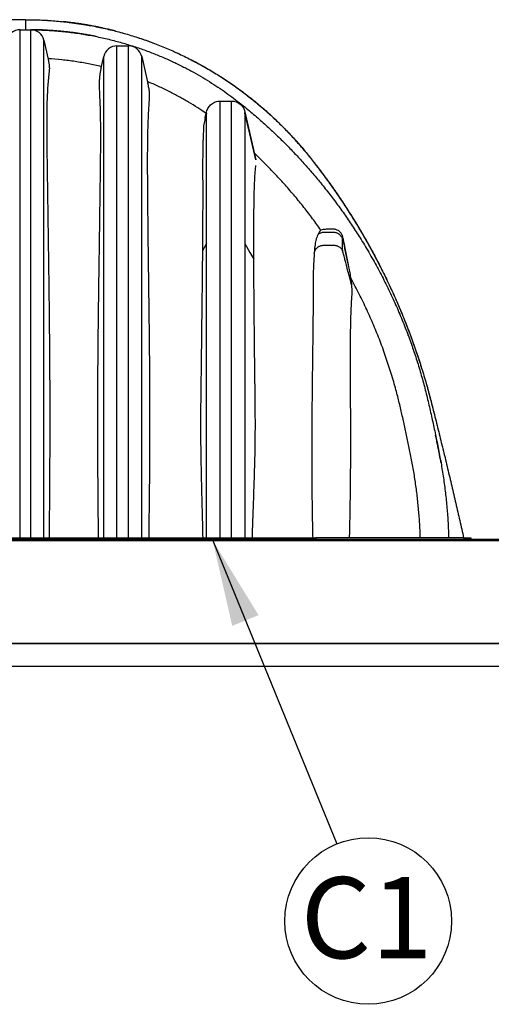
# Model space of a CAD drawing. Units: millimetres. Extents: x 848 to 35853, y 596 to 21728.
# Drawn here: x 27659 to 28706, y 17255 to 19440 of the extents above; entities that cross this region are included whole.
import ezdxf

# ---------------------------------------------------------------- set-up
doc = ezdxf.new("R2010")
doc.units = ezdxf.units.MM
doc.header["$LTSCALE"] = 85
doc.layers.add('FORMAT', color=7, linetype='Continuous')
doc.styles.add('SLDTEXTSTYLE1', font='TXT', dxfattribs={"width": 0.7})
doc.dimstyles.new('SLDDIMSTYLE6', dxfattribs={"dimtxt": 0.18, "dimasz": 191.911111, "dimexe": 0, "dimexo": 0.0625, "dimgap": 0, "dimtad": 0, "dimtih": 1, "dimtoh": 1, "dimdec": 0, "dimrnd": 1e-09, "dimzin": 0, "dimdsep": 46, "dimtxsty": 'Standard', "dimsah": 1, "dimcen": 0.09, "dimadec": 0, "dimazin": 0, "dimtfac": 191.911111, "dimtdec": 0, "dimtofl": 0, "dimtmove": 0, "dimatfit": 3, "dimfxl": 1, "dimfrac": 2, "dimtolj": 1, "dimtzin": 0, "dimarcsym": 0})

# ---------------------------------------------------------------- blocks, each defined once
blk = doc.blocks.new('SW_NOTE_0_30')
at = {"layer": 'FORMAT', "color": 0}
blk.add_circle((69.9, -171.1), 184.8, dxfattribs=at)
at = {"layer": 'FORMAT', "color": 0, "insert": (66.4, -73.7), "char_height": 179.92, "attachment_point": 2, "style": 'SLDTEXTSTYLE1'}
blk.add_mtext('C1', dxfattribs=at)

msp = doc.modelspace()

# ---------------------------------------------------------------- linework, layer by layer
at = {"color": 7, "linetype": 'Continuous', "lineweight": 25}
for p, q in [((27672.12, 19439.76), (27672.12, 19417.59)), ((27770.05, 19433.78), (27800.8, 19429.4)), ((27660.4, 18289.65), (27660.4, 19417.59)), ((27660.4, 19417.59), (27683.84, 19417.59)), ((27683.84, 18289.65), (27683.84, 19417.59)), ((27713.23, 18289.65), (27713.23, 19394.21)), ((27713.23, 19394.21), (27722.88, 19352.44)), ((27875.32, 18289.65), (27875.32, 19381.71)), ((27875.32, 19381.71), (27900.72, 19381.71)), ((27900.72, 18289.65), (27900.72, 19381.71)), ((27839.98, 19332.58), (27845.93, 19358.34)), ((27845.93, 18289.65), (27845.93, 19358.34)), ((27930.11, 18289.65), (27930.11, 19358.34)), ((27930.11, 19358.34), (27944.05, 19297.99)), ((28103.92, 18289.65), (28103.92, 19259.09)), ((28103.92, 19259.09), (28129.32, 19259.09)), ((28129.32, 18289.65), (28129.32, 19259.09)), ((28071.25, 19222.68), (28074.2, 19235.46)), ((28074.2, 19235.42), (28074.2, 19235.46)), ((28074.2, 19232.14), (28074.2, 19235.42)), ((28074.2, 18942.91), (28074.2, 19232.14)), ((28159.04, 19235.4), (28159.04, 19235.46)), ((28159.04, 19235.46), (28183.63, 19128.92)), ((28159.04, 19235.4), (28159.04, 19232.14)), ((28159.04, 19232.14), (28159.04, 18942.93)), ((28375.88, 18926.99), (28375.88, 18953.26)), ((28074.2, 18289.65), (28074.2, 18942.91)), ((28159.04, 18942.93), (28159.04, 18289.65)), ((28380.88, 18931.63), (28380.88, 18936.56)), ((28389.93, 18891.45), (28380.88, 18931.63)), ((26379.26, 18284.06), (29383.61, 18284.06)), ((26379.26, 18283.81), (29383.69, 18283.81)), ((26529.12, 18286.6), (28815.12, 18286.6)), ((26529.12, 18284.06), (28815.12, 18284.06)), ((27027.48, 18289.65), (28316.76, 18289.65)), ((28644.16, 18289.65), (28316.76, 18289.65)), ((28316.76, 18289.65), (28316.76, 18286.6)), ((28644.16, 18289.65), (28660.18, 18289.65)), ((28660.18, 18289.65), (28660.18, 18286.6)), ((26379.26, 18055.46), (29453.5, 18055.46)), ((29453.5, 18055.46), (26684.06, 18055.46)), ((29469.04, 18004.66), (26328.46, 18004.66))]:
    msp.add_line(p, q, dxfattribs=at)
at = {"color": 7, "linetype": 'Continuous', "lineweight": 25, "flags": 128}
for points in [[(28074.2, 19232.14), (28070.51, 19216.59), (28067.6, 19204.36)], [(28070.76, 19220.53), (28072.69, 19228.87), (28074.2, 19235.42)], [(28183.63, 19128.9), (28169.86, 19188.54), (28159.04, 19235.4)], [(28183.63, 19128.61), (28169.86, 19186.59), (28159.04, 19232.14)], [(28074.2, 18942.91), (28068.97, 18933.74), (28064.86, 18926.54)], [(28159.04, 18942.93), (28170.21, 18923.35), (28178.99, 18907.96)]]:
    msp.add_lwpolyline(points, dxfattribs=at)
at = {"color": 7, "linetype": 'Continuous', "lineweight": 25}
for centre, start, end in [((27660.4, 19387.42), 90.0006, 166.99405), ((27683.84, 19387.42), 13.00595, 89.99986), ((27875.32, 19351.55), 89.99979, 166.99481), ((27900.72, 19351.55), 13.00599, 89.99963)]:
    msp.add_arc(centre, 30.16, start, end, dxfattribs=at)
for points, knots in [([(27672.12, 19439.76), (27661.21, 19439.63), (27639.45, 19439.38), (27606.91, 19437.32), (27574.61, 19434.06), (27542.58, 19429.49), (27511.03, 19423.7), (27480.01, 19416.72), (27449.52, 19408.58), (27419.43, 19399.28), (27389.55, 19388.75), (27359.94, 19376.98), (27330.64, 19363.96), (27301.89, 19349.78), (27273.71, 19334.47), (27246.15, 19318.03), (27219.24, 19300.5), (27194.1, 19282.65), (27170.68, 19264.66), (27148.89, 19246.69), (27127.7, 19227.91), (27107.14, 19208.35), (27087.21, 19188.02), (27067.96, 19166.92), (27049.4, 19145.08), (27030.06, 19120.64), (27009.71, 19093.86), (26988.64, 19064.58), (26968.32, 19034.81), (26948.76, 19004.57), (26929.6, 18973.24), (26910.9, 18940.81), (26892.72, 18907.27), (26875.43, 18873.26), (26859.05, 18838.8), (26843.58, 18803.91), (26829.31, 18769.29), (26816.18, 18734.96), (26804.15, 18700.99), (26792.97, 18666.69), (26782.62, 18632.09), (26772.87, 18595.98), (26763.54, 18558.68), (26753.96, 18520.39), (26744.59, 18482.13), (26735.31, 18443.63), (26726.17, 18405.05), (26717.22, 18366.64), (26708.42, 18328.22), (26702.67, 18302.57), (26699.78, 18289.65)], [0, 0, 0, 0, 0.0198753, 0.0396643, 0.0593778, 0.0790254, 0.0986167, 0.1178122, 0.13697, 0.1560977, 0.1752026, 0.194681, 0.2141506, 0.2336182, 0.2530913, 0.2725769, 0.2920827, 0.3116159, 0.3287366, 0.3458899, 0.3630815, 0.3803174, 0.3976039, 0.4149478, 0.4323559, 0.4498147, 0.4717459, 0.4936547, 0.5155448, 0.5374196, 0.5592826, 0.5824613, 0.6056342, 0.6288053, 0.6519785, 0.6751575, 0.6983462, 0.7202224, 0.7421141, 0.7640247, 0.7859575, 0.8079163, 0.8321906, 0.8560142, 0.8798431, 0.9039903, 0.9281833, 0.9520956, 0.9758689, 1, 1, 1, 1]), ([(27672.12, 19439.76), (27683.03, 19439.63), (27704.79, 19439.38), (27737.32, 19437.32), (27769.62, 19434.06), (27801.66, 19429.49), (27833.2, 19423.7), (27864.23, 19416.72), (27894.72, 19408.58), (27924.81, 19399.28), (27954.69, 19388.75), (27984.3, 19376.98), (28013.59, 19363.96), (28042.35, 19349.78), (28070.53, 19334.47), (28098.09, 19318.03), (28125, 19300.5), (28150.14, 19282.65), (28173.56, 19264.66), (28195.35, 19246.69), (28216.53, 19227.91), (28237.1, 19208.35), (28257.03, 19188.02), (28276.28, 19166.92), (28294.83, 19145.08), (28314.18, 19120.64), (28334.53, 19093.86), (28355.6, 19064.58), (28375.92, 19034.81), (28395.48, 19004.57), (28414.64, 18973.24), (28433.34, 18940.81), (28451.52, 18907.27), (28468.81, 18873.26), (28485.19, 18838.8), (28500.66, 18803.91), (28514.93, 18769.29), (28528.06, 18734.96), (28540.09, 18700.99), (28551.27, 18666.69), (28561.62, 18632.09), (28571.37, 18595.98), (28580.7, 18558.68), (28590.28, 18520.39), (28599.65, 18482.13), (28608.93, 18443.63), (28618.07, 18405.05), (28627.02, 18366.64), (28635.82, 18328.22), (28641.57, 18302.57), (28644.46, 18289.65)], [0, 0, 0, 0, 0.0198754, 0.0396645, 0.0593778, 0.0790255, 0.0986169, 0.1178124, 0.1369701, 0.1560978, 0.1752026, 0.1946812, 0.2141506, 0.2336183, 0.2530914, 0.272577, 0.2920827, 0.311616, 0.3287367, 0.34589, 0.3630815, 0.3803175, 0.397604, 0.4149478, 0.432356, 0.4498148, 0.4717459, 0.4936548, 0.5155449, 0.5374197, 0.5592826, 0.5824613, 0.6056343, 0.6288054, 0.6519785, 0.6751576, 0.6983463, 0.7202225, 0.7421141, 0.7640247, 0.7859576, 0.8079164, 0.8321907, 0.8560142, 0.8798431, 0.9039903, 0.9281833, 0.9520956, 0.9758689, 1, 1, 1, 1]), ([(27704.83, 19439.1), (27704.84, 19439.1), (27715.7, 19438.88), (27737.23, 19437.31), (27758.67, 19435.01), (27769.31, 19433.87)], [0, 0, 0, 0, 0.0001401, 0.5038385, 1, 1, 1, 1]), ([(27798.05, 19429.86), (27794.85, 19430.35), (27788.86, 19431.28), (27780.48, 19432.45), (27773.33, 19433.39), (27767.41, 19434.11), (27762.75, 19434.65), (27759.33, 19435.03), (27757.27, 19435.25), (27756.28, 19435.35), (27755.98, 19435.39), (27755.87, 19435.4), (27755.82, 19435.4), (27755.81, 19435.4), (27755.81, 19435.4)], [0, 0, 0, 0, 0.2280723, 0.4267795, 0.5960599, 0.7358616, 0.8461211, 0.9268008, 0.9778656, 0.992292, 0.99672, 0.9993023, 0.9998987, 1, 1, 1, 1]), ([(27871.87, 19414.59), (27871.89, 19414.58), (27871.98, 19414.56), (27871.43, 19414.7), (27871.14, 19414.78), (27870.43, 19414.96), (27869.81, 19415.11), (27868.97, 19415.32), (27867.34, 19415.74), (27864.61, 19416.41), (27860.78, 19417.35), (27856.06, 19418.47), (27850.45, 19419.77), (27843.95, 19421.22), (27836.54, 19422.81), (27828.23, 19424.5), (27818.99, 19426.27), (27808.84, 19428.1), (27801.75, 19429.26), (27798.05, 19429.86)], [0, 0, 0, 0, 0.00037664, 0.0035546, 0.01066616, 0.02170436, 0.0286939, 0.03666306, 0.05575282, 0.09599745, 0.14824237, 0.21249483, 0.28876862, 0.37707784, 0.47744731, 0.58989109, 0.71444361, 0.85113383, 1, 1, 1, 1]), ([(27829.39, 19402.41), (27827.36, 19402.82), (27823.57, 19403.58), (27818.1, 19404.62), (27812.8, 19405.59), (27807.18, 19406.58), (27800.95, 19407.63), (27793.64, 19408.79), (27785.15, 19410.05), (27775.48, 19411.36), (27765.39, 19412.59), (27752.69, 19413.96), (27737.97, 19415.27), (27721.54, 19416.38), (27706.1, 19417.08), (27694.23, 19417.45), (27687.45, 19417.49), (27685.54, 19417.51)], [0, 0, 0, 0, 0.0429013, 0.0801001, 0.1152644, 0.1545782, 0.1981572, 0.2460181, 0.3079468, 0.375871, 0.4481114, 0.5185317, 0.6403733, 0.7541039, 0.8596195, 0.9604159, 1, 1, 1, 1]), ([(27685.55, 19417.54), (27696.1, 19417.3), (27717.24, 19416.81), (27748.89, 19414.46), (27780.39, 19410.89), (27811.55, 19406.02), (27842.17, 19399.92), (27871.54, 19392.8), (27899.56, 19384.83), (27926.15, 19376.17), (27951.84, 19366.76), (27976.55, 19356.69), (28000.27, 19346.06), (28022.97, 19334.95), (28044.66, 19323.43), (28065.36, 19311.58), (28085.09, 19299.46), (28103.76, 19287.19), (28121.41, 19274.84), (28138.09, 19262.47), (28153.97, 19250.01), (28172.53, 19234.72), (28193.73, 19216.53), (28217.3, 19195.17), (28239.91, 19173.53), (28261.62, 19151.6), (28282.52, 19129.36), (28302.66, 19106.79), (28322.75, 19083.11), (28342.73, 19058.27), (28362.54, 19032.25), (28381.53, 19005.85), (28399.71, 18979.1), (28418.11, 18950.35), (28436.56, 18919.56), (28454.87, 18886.68), (28472.03, 18853.44), (28488.05, 18819.89), (28502.94, 18786.07), (28516.43, 18752.67), (28528.61, 18719.73), (28539.56, 18687.28), (28549.52, 18654.63), (28558.53, 18621.8), (28566.47, 18588.8), (28573.99, 18555.82), (28581.14, 18522.83), (28587.94, 18489.68), (28594.4, 18456.34), (28599.77, 18422.94), (28604.17, 18389.59), (28607.55, 18356.34), (28610.01, 18323.02), (28610.81, 18300.77), (28611.21, 18289.65)], [0, 0, 0, 0, 0.0197404, 0.0395539, 0.0593501, 0.0790365, 0.0985281, 0.1177469, 0.1355521, 0.1530019, 0.1700637, 0.1867067, 0.2029105, 0.2186706, 0.2339823, 0.2488504, 0.2632829, 0.2772866, 0.2906318, 0.3035793, 0.3161342, 0.3283805, 0.3485711, 0.3683854, 0.3878773, 0.4071001, 0.4261094, 0.444958, 0.4636938, 0.4841933, 0.5045802, 0.5248567, 0.5450245, 0.5650853, 0.5886946, 0.6121594, 0.6354814, 0.6586612, 0.6816984, 0.704592, 0.7260457, 0.7473893, 0.7686553, 0.7898763, 0.8110729, 0.8321414, 0.8531504, 0.8742294, 0.8954414, 0.9166692, 0.937516, 0.9583561, 0.9791853, 1, 1, 1, 1]), ([(27864.69, 19416.39), (27874.74, 19413.8), (27894.97, 19408.58), (27924.94, 19399.24), (27954.84, 19388.72), (27984.47, 19376.94), (28013.78, 19363.91), (28042.56, 19349.72), (28070.75, 19334.4), (28098.33, 19317.96), (28125.26, 19300.41), (28150.41, 19282.55), (28173.84, 19264.55), (28195.64, 19246.56), (28216.83, 19227.77), (28237.4, 19208.2), (28257.33, 19187.85), (28276.59, 19166.74), (28295.14, 19144.88), (28314.48, 19120.42), (28334.82, 19093.62), (28355.89, 19064.33), (28376.2, 19034.55), (28395.74, 19004.29), (28414.9, 18972.96), (28433.59, 18940.53), (28451.76, 18906.98), (28469.03, 18872.97), (28485.4, 18838.52), (28500.85, 18803.63), (28515.11, 18769.01), (28528.2, 18734.69), (28539.93, 18701.7), (28546.95, 18679.78), (28550.3, 18669.3)], [0, 0, 0, 0, 0.0293722, 0.0590801, 0.0887529, 0.1190063, 0.1492456, 0.179482, 0.2097263, 0.2399896, 0.2702835, 0.3006193, 0.3272077, 0.353846, 0.3805431, 0.4073083, 0.4341515, 0.461083, 0.4881138, 0.5152228, 0.5492736, 0.5832874, 0.6172696, 0.6512257, 0.685161, 0.7211362, 0.7571002, 0.7930591, 0.8290192, 0.8649866, 0.9009675, 0.9349104, 0.9688763, 1, 1, 1, 1]), ([(27725.65, 18289.65), (27725.67, 18296.13), (27725.7, 18309.09), (27725.8, 18328.54), (27725.92, 18347.97), (27726.1, 18373.89), (27726.33, 18406.26), (27726.58, 18445.4), (27726.76, 18484.76), (27726.87, 18524.36), (27726.89, 18563.85), (27726.82, 18603.2), (27726.67, 18642.4), (27726.44, 18681.46), (27726.15, 18720.41), (27725.79, 18759.26), (27725.37, 18798), (27724.91, 18836.65), (27724.42, 18875.17), (27723.89, 18913.51), (27723.35, 18951.68), (27722.79, 18989.64), (27722.25, 19027.44), (27721.73, 19063.97), (27721.22, 19099.21), (27720.8, 19127.55), (27720.49, 19150.08), (27720.28, 19166.84), (27720.12, 19183.45), (27720.02, 19200.19), (27720.02, 19216.99), (27720.14, 19233.77), (27720.43, 19250.09), (27720.92, 19265.99), (27721.53, 19278.92), (27722.17, 19289.02), (27722.75, 19296.76), (27723.43, 19304.7), (27724.22, 19312.78), (27725.04, 19320.45), (27725.71, 19326.61), (27725.96, 19330.81), (27725.93, 19334.8), (27725.34, 19339.91), (27724.37, 19345.41), (27723.6, 19349.17), (27723.19, 19351.09), (27722.98, 19351.99), (27722.88, 19352.44)], [0, 0, 0, 0, 0.0182876, 0.0365701, 0.0548572, 0.0731226, 0.1097059, 0.1461885, 0.183538, 0.2207711, 0.257914, 0.2949424, 0.3317862, 0.3685184, 0.4051516, 0.4416733, 0.478135, 0.5144803, 0.5507145, 0.5868218, 0.6226795, 0.6583908, 0.6939515, 0.7293283, 0.7614723, 0.793401, 0.8092757, 0.8250456, 0.8406887, 0.8561564, 0.8722765, 0.8880806, 0.9035088, 0.9183051, 0.9329674, 0.9400226, 0.9468608, 0.9548654, 0.9625023, 0.9697766, 0.9766349, 0.979984, 0.9816174, 0.9878946, 0.9944609, 0.997393, 0.998718, 1, 1, 1, 1]), ([(27840.65, 19335.49), (27831.07, 19337.66), (27811.79, 19342.04), (27782.42, 19347.04), (27752.69, 19350.98), (27732.7, 19352.5), (27722.69, 19353.26)], [0, 0, 0, 0, 0.24679779, 0.49650106, 0.74798989, 1, 1, 1, 1]), ([(27839.98, 19332.58), (27839.73, 19331.48), (27839.22, 19329.19), (27838.26, 19324.4), (27837.19, 19317.98), (27836.25, 19309.76), (27835.77, 19300.4), (27835.83, 19289.88), (27836.29, 19278.24), (27836.89, 19265.93), (27837.44, 19253.05), (27837.88, 19239.54), (27838.17, 19226.69), (27838.36, 19214.62), (27838.51, 19199.69), (27838.56, 19180.66), (27838.48, 19157.54), (27838.28, 19133.92), (27838.03, 19109.89), (27837.68, 19081.6), (27837.25, 19049.24), (27836.74, 19012.8), (27836.22, 18976.1), (27835.68, 18938.44), (27835.12, 18899.83), (27834.56, 18860.29), (27834.01, 18820.58), (27833.5, 18780.71), (27833.04, 18740.69), (27832.64, 18700.53), (27832.32, 18660.22), (27832.09, 18619.78), (27831.96, 18579.2), (27831.93, 18538.49), (27832.01, 18497.63), (27832.19, 18456.63), (27832.47, 18415.48), (27832.76, 18380.97), (27833, 18353.13), (27833.18, 18332.01), (27833.34, 18310.85), (27833.42, 18296.72), (27833.47, 18289.65)], [0, 0, 0, 0, 0.0032507, 0.0067364, 0.0140484, 0.0219638, 0.0305116, 0.0409774, 0.0522016, 0.0640067, 0.0764214, 0.0892699, 0.1028787, 0.1133515, 0.1240027, 0.1457992, 0.1680829, 0.1904705, 0.2137214, 0.2371672, 0.2718272, 0.3067681, 0.3419637, 0.3773595, 0.4150819, 0.4529827, 0.4910611, 0.5292944, 0.5676368, 0.6061235, 0.6447664, 0.6835522, 0.7224272, 0.7614491, 0.8005993, 0.839904, 0.8793387, 0.9189435, 0.9391419, 0.9593803, 0.9796727, 1, 1, 1, 1]), ([(28073.33, 19231.66), (28067.03, 19235.92), (28054.23, 19244.57), (28034.17, 19256.93), (28013.05, 19269.04), (27990.79, 19280.73), (27967.42, 19292.01), (27951.25, 19298.87), (27943.04, 19302.36)], [0, 0, 0, 0, 0.153471, 0.3120619, 0.4759262, 0.6451901, 0.8199019, 1, 1, 1, 1]), ([(27946.36, 18289.65), (27946.47, 18298.28), (27946.69, 18315.53), (27947.03, 18341.39), (27947.35, 18367.22), (27947.65, 18393.03), (27947.92, 18418.82), (27948.23, 18453.15), (27948.49, 18496.29), (27948.58, 18548.2), (27948.47, 18600.26), (27948.18, 18652.13), (27947.75, 18703.76), (27947.2, 18755.12), (27946.57, 18806.22), (27945.9, 18857.05), (27945.23, 18907.55), (27944.71, 18949.4), (27944.32, 18982.66), (27944.05, 19007.42), (27943.8, 19032.03), (27943.6, 19056.48), (27943.43, 19080.74), (27943.32, 19105.46), (27943.3, 19130.55), (27943.39, 19151.79), (27943.57, 19168.53), (27943.75, 19180.83), (27944, 19192.91), (27944.32, 19204.87), (27944.73, 19216.68), (27945.24, 19228.33), (27945.86, 19239.63), (27946.62, 19251.25), (27947.3, 19261.11), (27947.61, 19268.35), (27947.66, 19273.36), (27947.48, 19278.1), (27946.85, 19283.52), (27946.02, 19288.57), (27945.08, 19293.39), (27944.38, 19296.5), (27944.05, 19297.99)], [0, 0, 0, 0, 0.02566551, 0.05129832, 0.07691179, 0.10248013, 0.12807423, 0.15361857, 0.20457926, 0.25637401, 0.30797676, 0.3594124, 0.41063445, 0.46152007, 0.51216631, 0.56258229, 0.61270001, 0.66236743, 0.68705075, 0.71161225, 0.73601297, 0.76025328, 0.78431981, 0.80815994, 0.83375947, 0.85893038, 0.87132949, 0.88355772, 0.89551461, 0.90725556, 0.9191248, 0.93068217, 0.94192306, 0.95278528, 0.96529398, 0.97133612, 0.97431449, 0.98021234, 0.98541607, 0.99051958, 0.995443, 1, 1, 1, 1]), ([(28074.2, 19235.46), (28074.67, 19237.1), (28075.6, 19240.39), (28078.01, 19244.94), (28081.1, 19249.05), (28084.84, 19252.58), (28089.12, 19255.43), (28093.82, 19257.52), (28098.8, 19258.85), (28102.21, 19259.01), (28103.92, 19259.09)], [0, 0, 0, 0, 0.12499982, 0.24999987, 0.37500034, 0.49999982, 0.62499931, 0.75000033, 0.87499924, 1, 1, 1, 1]), ([(28129.32, 19259.09), (28131.03, 19259.01), (28134.44, 19258.85), (28139.42, 19257.52), (28144.12, 19255.43), (28148.39, 19252.58), (28152.14, 19249.05), (28155.23, 19244.94), (28157.64, 19240.39), (28158.57, 19237.1), (28159.04, 19235.46)], [0, 0, 0, 0, 0.12500076, 0.24999967, 0.37500069, 0.50000018, 0.62499966, 0.75000013, 0.87500018, 1, 1, 1, 1]), ([(28070.76, 19220.53), (28070.71, 19220.3), (28070.46, 19219.15), (28069.76, 19215.96), (28068.71, 19210.8), (28067.98, 19206.55), (28067.6, 19204.36)], [0, 0, 0, 0, 0.0422394, 0.2147848, 0.5951333, 1, 1, 1, 1]), ([(28071.25, 19222.68), (28071.17, 19222.33), (28071.05, 19221.79), (28070.88, 19221.07), (28070.8, 19220.71), (28070.76, 19220.53)], [0, 0, 0, 0, 0.4962511, 0.7472046, 1, 1, 1, 1]), ([(28067.6, 19204.36), (28067.44, 19200.76), (28067.1, 19193.39), (28066.49, 19182.12), (28066.02, 19170.47), (28065.68, 19158.53), (28065.49, 19146.36), (28065.39, 19133.98), (28065.36, 19121.39), (28065.37, 19105.68), (28065.4, 19086.81), (28065.44, 19064.73), (28065.45, 19042.32), (28065.42, 19019.61), (28065.34, 18996.63), (28065.22, 18973.42), (28065.06, 18950.03), (28064.92, 18934.39), (28064.86, 18926.54)], [0, 0, 0, 0, 0.0389481, 0.0796716, 0.1217786, 0.164904, 0.2086297, 0.2531763, 0.2985552, 0.3445642, 0.4227769, 0.5022574, 0.5830048, 0.6646503, 0.7475192, 0.8310573, 0.9152703, 1, 1, 1, 1]), ([(28327.9, 18972.55), (28321.79, 18981.08), (28309.53, 18998.22), (28290.17, 19023.37), (28270, 19048.19), (28248.94, 19072.63), (28226.98, 19096.66), (28204.16, 19120.33), (28188.29, 19135.61), (28180.32, 19143.29)], [0, 0, 0, 0, 0.1393071, 0.2796378, 0.4210813, 0.5637334, 0.7076954, 0.853075, 1, 1, 1, 1]), ([(28178.99, 18907.96), (28178.97, 18917.18), (28178.93, 18935.52), (28178.94, 18962.88), (28179.04, 18989.91), (28179.25, 19016.68), (28179.57, 19038.8), (28179.9, 19056.29), (28180.24, 19069.1), (28180.74, 19081.57), (28181.43, 19093.59), (28182.3, 19105), (28183.2, 19112.36), (28183.63, 19115.92)], [0, 0, 0, 0, 0.1328687, 0.264368, 0.3944139, 0.5225047, 0.6503483, 0.7132186, 0.7747153, 0.8351156, 0.8930184, 0.948312, 1, 1, 1, 1]), ([(28307.53, 19100.96), (28306.1, 19102.63), (28304.49, 19104.5), (28302.86, 19106.36), (28302.68, 19106.57)], [0, 0, 0, 0, 0.8877123, 1, 1, 1, 1]), ([(28327.9, 18972.55), (28327.16, 18971.9), (28325.65, 18970.57), (28323.76, 18968.07), (28322.03, 18965.25), (28321.06, 18963.18), (28320.56, 18962.12)], [0, 0, 0, 0, 0.2279322, 0.4685035, 0.7264379, 1, 1, 1, 1]), ([(28375.88, 18953.26), (28375.53, 18954.14), (28374.83, 18955.94), (28373.28, 18958.46), (28371.35, 18960.81), (28369.06, 18962.9), (28366.48, 18964.66), (28363.69, 18966.04), (28360.77, 18967.02), (28356.82, 18967.81), (28351.76, 18967.71), (28345.69, 18967.76), (28339.6, 18967.7), (28334.55, 18967.86), (28330.57, 18967.24), (28327.63, 18966.39), (28324.79, 18965.12), (28322.42, 18963.67), (28321.09, 18962.56), (28320.56, 18962.12)], [0, 0, 0, 0, 0.0452467, 0.0921959, 0.1405244, 0.1898138, 0.2395666, 0.28923, 0.3382435, 0.3860736, 0.4808706, 0.5785566, 0.6762446, 0.7716988, 0.8190715, 0.8677784, 0.9173016, 0.9670866, 1, 1, 1, 1]), ([(28380.88, 18936.56), (28380.84, 18936.73), (28380.65, 18937.63), (28380.17, 18939.94), (28379.12, 18944.93), (28377.84, 18950.83), (28376.77, 18956.14), (28375.98, 18959.4), (28374.98, 18962.07), (28373.44, 18964.9), (28371.28, 18967.69), (28368.69, 18970.13), (28365.78, 18972.1), (28362.58, 18973.6), (28359.29, 18974.56), (28355.96, 18974.9), (28351.65, 18974.85), (28345.33, 18974.71), (28338.57, 18974.51), (28332.32, 18974.21), (28329.38, 18973.11), (28327.9, 18972.55)], [0, 0, 0, 0, 0.0069528, 0.0347622, 0.0903772, 0.2015885, 0.2652759, 0.2974033, 0.3296136, 0.3739946, 0.4196778, 0.4639281, 0.5091653, 0.5534371, 0.5984737, 0.639531, 0.6804648, 0.7631081, 0.8808524, 0.9397387, 1, 1, 1, 1]), ([(28320.56, 18962.12), (28319.79, 18960.24), (28318.19, 18956.3), (28316.5, 18950.07), (28315.14, 18943.45), (28314.17, 18936.47), (28313.58, 18929.09), (28313.18, 18924.05), (28312.99, 18921.49)], [0, 0, 0, 0, 0.1467374, 0.3066206, 0.4653504, 0.6347291, 0.8148215, 1, 1, 1, 1]), ([(28375.88, 18953.26), (28376.19, 18952.1), (28376.83, 18949.75), (28377.6, 18946.16), (28378.98, 18940.11), (28380.06, 18935.26), (28380.88, 18931.63)], [0, 0, 0, 0, 0.1614885, 0.3291905, 0.4968936, 1, 1, 1, 1]), ([(28064.86, 18926.54), (28064.78, 18918.04), (28064.61, 18901.01), (28064.35, 18875.39), (28064.07, 18849.65), (28063.68, 18815.06), (28063.17, 18771.56), (28062.54, 18718.98), (28061.89, 18665.96), (28061.31, 18621.5), (28060.92, 18585.75), (28060.72, 18558.81), (28060.68, 18531.78), (28060.88, 18495.96), (28061.48, 18457.23), (28062.38, 18415.58), (28063.26, 18379.74), (28064.11, 18346.79), (28064.88, 18316.75), (28065.27, 18298.69), (28065.47, 18289.65)], [0, 0, 0, 0, 0.0400074, 0.0802265, 0.1206642, 0.1612766, 0.2431159, 0.3255562, 0.408946, 0.4928398, 0.5350188, 0.5773142, 0.6197462, 0.6622788, 0.7460378, 0.8021756, 0.8584771, 0.9149209, 0.9574273, 1, 1, 1, 1]), ([(28312.99, 18921.49), (28313.32, 18922.92), (28313.98, 18925.78), (28315.55, 18929.27), (28317.51, 18931.84), (28319.42, 18933.74), (28321.67, 18935.42), (28324.17, 18936.84), (28326.86, 18937.95), (28329.66, 18938.75), (28332.49, 18939.24), (28335.95, 18939.43), (28340.02, 18939.35), (28344.73, 18939.38), (28349.46, 18939.36), (28354.1, 18939.41), (28358.16, 18939.26), (28361.54, 18938.56), (28364.32, 18937.68), (28366.97, 18936.48), (28369.41, 18934.99), (28371.57, 18933.24), (28373.39, 18931.29), (28374.86, 18929.22), (28375.55, 18927.72), (28375.88, 18926.99)], [0, 0, 0, 0, 0.057465, 0.1146981, 0.1482579, 0.1834583, 0.2200542, 0.2576707, 0.2958193, 0.3339558, 0.371529, 0.4080351, 0.4693058, 0.5309624, 0.5926191, 0.6542757, 0.7131289, 0.750907, 0.7891031, 0.8271593, 0.8645444, 0.9007952, 0.9355698, 0.9686627, 1, 1, 1, 1]), ([(28396.31, 18849.92), (28393.49, 18860.62), (28388.46, 18879.74), (28382.98, 18900.52), (28379.89, 18912.25), (28378.57, 18917.2), (28377.32, 18922.14), (28376.35, 18925.39), (28375.88, 18926.99)], [0, 0, 0, 0, 0.41643675, 0.74401251, 0.80835794, 0.87270299, 0.93704842, 1, 1, 1, 1]), ([(28389.93, 18891.45), (28388.91, 18896.69), (28386, 18911.75), (28382.9, 18926.76), (28380.88, 18936.56)], [0, 0, 0, 0, 0.34783322, 1, 1, 1, 1]), ([(28175.61, 18289.65), (28175.9, 18298.44), (28176.62, 18320.39), (28177.91, 18355.46), (28179.47, 18399.19), (28180.99, 18447.17), (28182.19, 18499.35), (28182.39, 18551.32), (28181.87, 18603.06), (28181.18, 18654.58), (28180.64, 18701.64), (28180.18, 18744.26), (28179.84, 18778.23), (28179.58, 18807.81), (28179.38, 18833.04), (28179.21, 18858.14), (28179.08, 18883.11), (28179.02, 18899.7), (28178.99, 18907.96)], [0, 0, 0, 0, 0.0426682, 0.1065445, 0.1702201, 0.2549536, 0.3394234, 0.4233599, 0.5070611, 0.5904087, 0.6733051, 0.7354045, 0.7971324, 0.8381215, 0.8789047, 0.9195283, 0.9598949, 1, 1, 1, 1]), ([(28312.99, 18921.49), (28312.63, 18916.45), (28311.91, 18906.19), (28311.13, 18890.47), (28310.66, 18874.19), (28310.58, 18857.56), (28310.56, 18840.72), (28310.49, 18817.99), (28310.26, 18789.27), (28309.9, 18754.49), (28309.47, 18719.37), (28309.03, 18683.96), (28308.59, 18648.29), (28308.18, 18612.39), (28307.81, 18576.89), (28307.52, 18541.87), (28307.36, 18507.34), (28307.34, 18472.72), (28307.45, 18437.7), (28307.67, 18402.25), (28308.04, 18365.61), (28308.59, 18328.06), (28309.23, 18302.47), (28309.55, 18289.65)], [0, 0, 0, 0, 0.0239649, 0.0488606, 0.0747149, 0.1012436, 0.1278207, 0.1546782, 0.209122, 0.2641671, 0.3198048, 0.3758615, 0.4322975, 0.4891519, 0.5463102, 0.6008041, 0.6554361, 0.7102203, 0.7651629, 0.8217099, 0.8784828, 0.9391244, 1, 1, 1, 1]), ([(28394.85, 18864.99), (28394.05, 18869.41), (28392.45, 18878.23), (28390.77, 18887.05), (28389.93, 18891.45)], [0, 0, 0, 0, 0.50004, 1, 1, 1, 1]), ([(28548.27, 18289.65), (28547.87, 18299.99), (28547.07, 18320.67), (28544.75, 18351.63), (28541.61, 18382.52), (28537.56, 18413.34), (28532.66, 18444.06), (28526.89, 18474.03), (28520.93, 18503.31), (28514.82, 18531.94), (28508.4, 18560.59), (28501.76, 18589.33), (28493.73, 18620.65), (28483.98, 18654.38), (28472.25, 18690.41), (28459.28, 18726.11), (28445.09, 18761.45), (28429.63, 18796.41), (28413, 18831.02), (28400.91, 18853.65), (28394.85, 18864.99)], [0, 0, 0, 0, 0.051702, 0.1033991, 0.1551148, 0.2068727, 0.2586957, 0.310585, 0.3593332, 0.4080217, 0.4568715, 0.5060801, 0.5554284, 0.6184223, 0.6815123, 0.7447431, 0.80816, 0.8718098, 0.9357403, 1, 1, 1, 1]), ([(28396.31, 18849.92), (28396.11, 18852.43), (28395.7, 18857.46), (28395.13, 18862.48), (28394.85, 18864.99)], [0, 0, 0, 0, 0.49889937, 1, 1, 1, 1]), ([(28391.31, 18289.65), (28391.66, 18302.27), (28392.35, 18327.48), (28392.99, 18366.12), (28393.45, 18405.51), (28393.8, 18445.61), (28394.03, 18485.51), (28394.08, 18525.27), (28393.88, 18564.91), (28393.59, 18602.12), (28393.37, 18636.8), (28393.26, 18663.63), (28393.23, 18684.93), (28393.25, 18700.76), (28393.31, 18716.44), (28393.43, 18732.1), (28393.63, 18747.69), (28393.91, 18763.18), (28394.3, 18778.36), (28394.81, 18793.25), (28395.48, 18807.74), (28396.19, 18819.56), (28396.78, 18828.82), (28396.98, 18835.76), (28396.79, 18842.8), (28396.47, 18847.54), (28396.31, 18849.92)], [0, 0, 0, 0, 0.06760024, 0.13498642, 0.206917, 0.2784875, 0.34962877, 0.4205387, 0.49136441, 0.56184133, 0.61971924, 0.67702518, 0.70549804, 0.73373801, 0.76176287, 0.78946921, 0.81757636, 0.84520646, 0.8724056, 0.89890059, 0.92494683, 0.95006193, 0.96230136, 0.97460396, 0.98721942, 1, 1, 1, 1]), ([(28521.73, 18738.21), (28521.68, 18738.36), (28521.57, 18738.64), (28521.47, 18738.93), (28521.41, 18739.07)], [0, 0, 0, 0, 0.4999392, 1, 1, 1, 1]), ([(28562.21, 18629.41), (28565.19, 18618.6), (28571.08, 18597.27), (28576.41, 18575.79), (28579.05, 18565.2)], [0, 0, 0, 0, 0.50661869, 1, 1, 1, 1]), ([(28594.07, 18457.13), (28593.67, 18459.4), (28592.72, 18464.89), (28591.04, 18473.72), (28589.05, 18483.84), (28586.92, 18494.53), (28584.62, 18505.85), (28583, 18513.6), (28582.17, 18517.59)], [0, 0, 0, 0, 0.1121112, 0.2714524, 0.4375816, 0.6143915, 0.801852, 1, 1, 1, 1])]:
    msp.add_open_spline(points, degree=3, knots=knots, dxfattribs=at)

# ---------------------------------------------------------------- block references
at = {"layer": 'FORMAT', "color": 7}
msp.add_blockref('SW_NOTE_0_30', (28362.76, 17610.49), dxfattribs=at)

# ---------------------------------------------------------------- leaders
msp.add_leader([(28087.64, 18284.06), (28362.76, 17610.49)], dimstyle='SLDDIMSTYLE6', dxfattribs=at)

doc.saveas('drawing.dxf')
